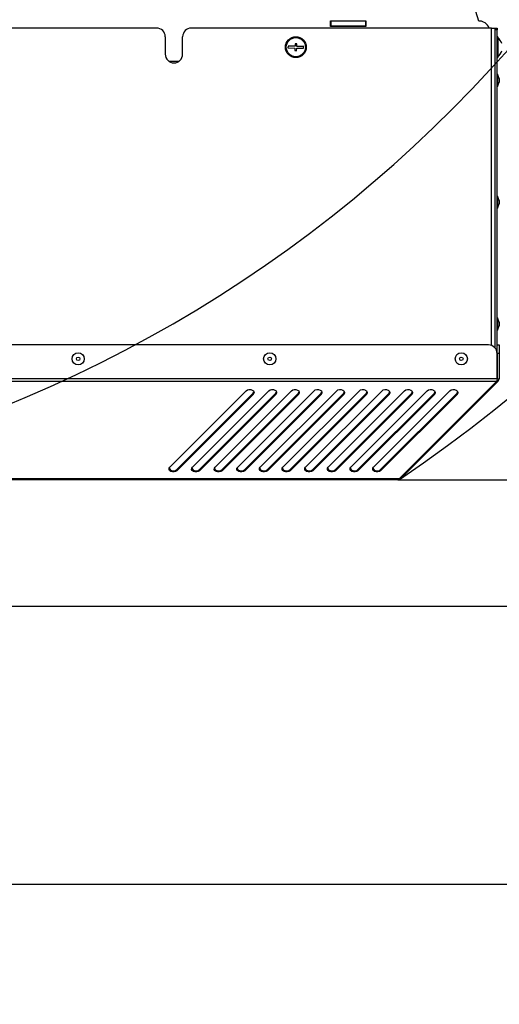
# Model space of a CAD drawing. Units: millimetres. Extents: x 75 to 8835, y 75 to 6225.
# Drawn here: x 5065 to 5340, y 699 to 1265 of the extents above; entities that cross this region are included whole.
import ezdxf

# ---------------------------------------------------------------- set-up
doc = ezdxf.new("R2010")
doc.units = ezdxf.units.MM
doc.header["$LTSCALE"] = 15
doc.header["$PDSIZE"] = -1
doc.layers.add('WYMIAR', color=8, linetype='Continuous')
doc.styles.add('SLDTEXTSTYLE1', font='TXT', dxfattribs={"width": 0.605})
doc.dimstyles.new('SLDDIMSTYLE0', dxfattribs={"dimtxt": 46.229736, "dimasz": 49.53, "dimexe": 0, "dimexo": 0.0625, "dimgap": 11.557434, "dimtad": 1, "dimdec": 0, "dimrnd": 1e-09, "dimzin": 12, "dimdsep": 46, "dimtxsty": 'SLDTEXTSTYLE1', "dimsah": 1, "dimcen": 0.09, "dimadec": 0, "dimazin": 3, "dimtfac": 1, "dimtdec": 0, "dimtofl": 0, "dimtmove": 0, "dimatfit": 3, "dimfxl": 0, "dimfrac": 2, "dimtolj": 1, "dimtzin": 12, "dimarcsym": 0})
doc.dimstyles.new('SLDDIMSTYLE6', dxfattribs={"dimtxt": 39.853221, "dimasz": 49.53, "dimexe": 0, "dimexo": 0.0625, "dimgap": 9.963305, "dimtad": 1, "dimrnd": 1e-09, "dimzin": 12, "dimdsep": 46, "dimtxsty": 'SLDTEXTSTYLE1', "dimsah": 1, "dimcen": 0.09, "dimadec": 0, "dimazin": 3, "dimtfac": 1, "dimtofl": 0, "dimtmove": 0, "dimatfit": 3, "dimfxl": 0, "dimfrac": 2, "dimtolj": 1, "dimtzin": 12, "dimarcsym": 0})

# ---------------------------------------------------------------- blocks, each defined once
blk = doc.blocks.new('_D_12')
at = {"layer": 'Defpoints', "color": 0}
for p in [(2975.92, 927.9), (5975.92, 927.9), (5975.92, 768.31)]:
    blk.add_point(p, dxfattribs=at)
at = {"layer": 'WYMIAR', "color": 0, "lineweight": -2}
for p, q in [((2975.92, 927.84), (2975.92, 768.31)), ((5975.92, 927.84), (5975.92, 768.31)), ((3025.45, 768.31), (5926.39, 768.31))]:
    blk.add_line(p, q, dxfattribs=at)
at = {"layer": 'WYMIAR', "color": 0}
for points in [[(3025.45, 776.56), (3025.45, 760.05), (2975.92, 768.31)], [(5926.39, 760.05), (5926.39, 776.56), (5975.92, 768.31)]]:
    blk.add_solid(points, dxfattribs=at)
at = {"layer": 'WYMIAR', "color": 0, "insert": (4475.92, 818.12), "char_height": 39.8532, "attachment_point": 2, "style": 'SLDTEXTSTYLE1'}
blk.add_mtext('\\A1;MIN. 3000', dxfattribs=at)
blk = doc.blocks.new('_D_14')
at = {"layer": 'Defpoints', "color": 0}
for p in [(4673.19, 2889.12), (5281.79, 1000.52), (5911.2, 1000.52)]:
    blk.add_point(p, dxfattribs=at)
at = {"layer": 'WYMIAR', "color": 0, "lineweight": -2}
for p, q in [((4673.25, 2889.12), (5911.2, 2889.12)), ((5911.2, 2839.59), (5911.2, 1050.05)), ((5281.85, 1000.52), (5911.2, 1000.52))]:
    blk.add_line(p, q, dxfattribs=at)
at = {"layer": 'WYMIAR', "color": 0}
for points in [[(5919.45, 2839.59), (5902.94, 2839.59), (5911.2, 2889.12)], [(5902.94, 1050.05), (5919.45, 1050.05), (5911.2, 1000.52)]]:
    blk.add_solid(points, dxfattribs=at)
at = {"layer": 'WYMIAR', "color": 0, "insert": (5853.41, 1944.82), "char_height": 46.23, "attachment_point": 2, "rotation": 90, "style": 'SLDTEXTSTYLE1'}
blk.add_mtext('\\A1;1889', dxfattribs=at)

msp = doc.modelspace()

# ---------------------------------------------------------------- linework, layer by layer
for p, q in [((5328.201, 1264.093), (5293.471, 1378.472)), ((5243.101, 1260.993), (5243.101, 1264.193)), ((5243.101, 1264.193), (5263.301, 1264.193)), ((5243.101, 1264.093), (5243.201, 1264.093)), ((5243.201, 1264.093), (5243.201, 1261.093)), ((5263.201, 1264.093), (5243.201, 1264.093)), ((5243.743, 1264.093), (5243.507, 1264.193)), ((5263.201, 1264.093), (5263.201, 1261.093)), ((5263.201, 1264.093), (5263.301, 1264.093)), ((5263.301, 1264.193), (5263.301, 1260.993)), ((5329.701, 1264.093), (5328.201, 1264.093)), ((5329.701, 1263.918), (5329.701, 1264.093)), ((5143.201, 1260.093), (5049.701, 1260.093)), ((5335.501, 1260.093), (5163.201, 1260.093)), ((5243.101, 1261.093), (5243.201, 1261.093)), ((5263.301, 1260.993), (5243.101, 1260.993)), ((5263.201, 1261.093), (5243.201, 1261.093)), ((5246.481, 1260.993), (5246.481, 1261.093)), ((5246.591, 1260.993), (5246.591, 1261.093)), ((5263.201, 1261.093), (5263.301, 1261.093)), ((5335.501, 1260.093), (5337.701, 1260.093)), ((5335.501, 1077.789), (5335.501, 1260.093)), ((5337.701, 1260.093), (5338.701, 1260.093)), ((5337.701, 1259.693), (5337.701, 1260.093)), ((5337.701, 1259.093), (5337.701, 1259.693)), ((5338.701, 1259.093), (5337.701, 1259.093)), ((5337.701, 1076.202), (5337.701, 1259.093)), ((5338.701, 1260.093), (5338.701, 1259.093)), ((5338.701, 1074.004), (5338.701, 1259.093)), ((5148.201, 1255.093), (5148.201, 1245.093)), ((5158.201, 1245.093), (5158.201, 1255.093)), ((5222.759, 1251.107), (5222.716, 1249.607)), ((5223.758, 1251.078), (5222.759, 1251.107)), ((5223.715, 1249.579), (5223.758, 1251.078)), ((5339.201, 1255.093), (5338.701, 1255.093)), ((5339.201, 1255.093), (5339.201, 1243.186)), ((5218.717, 1249.721), (5218.689, 1248.722)), ((5218.689, 1248.722), (5222.687, 1248.608)), ((5222.716, 1249.607), (5218.717, 1249.721)), ((5222.687, 1248.608), (5222.645, 1247.108)), ((5222.645, 1247.108), (5223.644, 1247.08)), ((5223.644, 1247.08), (5223.687, 1248.579)), ((5223.687, 1248.579), (5227.685, 1248.465)), ((5227.714, 1249.465), (5223.715, 1249.579)), ((5227.685, 1248.465), (5227.714, 1249.465)), ((5150.201, 1241.093), (5156.201, 1241.093)), ((5338.701, 1243.093), (5339.201, 1243.093)), ((5339.201, 1243.186), (5339.201, 1243.093)), ((5339.001, 1233.593), (5338.701, 1233.593)), ((5339.901, 1231.121), (5339.001, 1233.593)), ((5339.001, 1233.593), (5339.001, 1228.727)), ((5339.001, 1226.593), (5339.901, 1229.066)), ((5339.001, 1228.727), (5339.001, 1226.593)), ((5339.901, 1231.121), (5339.901, 1229.692)), ((5339.901, 1229.692), (5339.901, 1229.066)), ((5338.701, 1226.593), (5339.001, 1226.593)), ((5339.001, 1163.593), (5338.701, 1163.593)), ((5339.901, 1161.121), (5339.001, 1163.593)), ((5339.001, 1163.593), (5339.001, 1158.727)), ((5339.901, 1161.121), (5339.901, 1159.692)), ((5339.901, 1159.692), (5339.901, 1159.066)), ((5338.701, 1156.593), (5339.001, 1156.593)), ((5339.001, 1156.593), (5339.901, 1159.066)), ((5339.001, 1158.727), (5339.001, 1156.593)), ((5339.001, 1093.593), (5338.701, 1093.593)), ((5339.901, 1091.121), (5339.001, 1093.593)), ((5339.001, 1093.593), (5339.001, 1088.727)), ((5338.701, 1086.593), (5339.001, 1086.593)), ((5339.001, 1086.593), (5339.901, 1089.066)), ((5339.001, 1088.727), (5339.001, 1086.593)), ((5339.901, 1091.121), (5339.901, 1089.692)), ((5339.901, 1089.692), (5339.901, 1089.066)), ((5333.785, 1078.093), (4862.618, 1078.093)), ((5338.856, 1078.093), (5339.856, 1078.093)), ((5338.856, 1073.093), (5338.856, 1078.093)), ((5339.856, 1078.093), (5339.856, 1073.093)), ((5338.785, 1058.59), (5338.785, 1073.093)), ((5338.856, 1072.093), (5338.785, 1072.093)), ((5339.856, 1073.093), (5338.856, 1073.093)), ((5338.856, 1073.093), (5338.856, 1058.59)), ((5340.156, 1073.593), (5339.856, 1073.593)), ((5339.856, 1073.093), (5339.856, 1058.59)), ((5338.785, 1068.093), (5338.856, 1068.093)), ((5339.856, 1066.593), (5340.156, 1066.593)), ((5338.785, 1058.59), (4857.618, 1058.59)), ((5338.504, 1057.742), (5339.211, 1057.035)), ((5338.856, 1058.59), (5339.856, 1058.59)), ((5338.434, 1057.035), (4857.969, 1057.035)), ((5282.568, 1001.169), (5338.434, 1057.035)), ((5283.346, 1001.169), (5339.211, 1057.035)), ((5150.798, 1007.832), (5194.676, 1051.71)), ((5154.88, 1006.498), (5198.759, 1050.376)), ((5198.759, 1049.669), (5154.88, 1005.791)), ((5163.798, 1007.832), (5207.676, 1051.71)), ((5167.88, 1006.498), (5211.759, 1050.376)), ((5211.759, 1049.669), (5167.88, 1005.791)), ((5176.798, 1007.832), (5220.676, 1051.71)), ((5180.88, 1006.498), (5224.759, 1050.376)), ((5224.759, 1049.669), (5180.88, 1005.791)), ((5189.798, 1007.832), (5233.676, 1051.71)), ((5193.88, 1006.498), (5237.759, 1050.376)), ((5237.759, 1049.669), (5193.88, 1005.791)), ((5198.759, 1050.376), (5198.759, 1049.669)), ((5202.798, 1007.832), (5246.676, 1051.71)), ((5206.88, 1006.498), (5250.759, 1050.376)), ((5250.759, 1049.669), (5206.88, 1005.791)), ((5211.759, 1050.376), (5211.759, 1049.669)), ((5215.798, 1007.832), (5259.676, 1051.71)), ((5219.88, 1006.498), (5263.759, 1050.376)), ((5263.759, 1049.669), (5219.88, 1005.791)), ((5224.759, 1050.376), (5224.759, 1049.669)), ((5228.798, 1007.832), (5272.676, 1051.71)), ((5232.88, 1006.498), (5276.759, 1050.376)), ((5276.759, 1049.669), (5232.88, 1005.791)), ((5237.759, 1050.376), (5237.759, 1049.669)), ((5241.798, 1007.832), (5285.676, 1051.71)), ((5245.88, 1006.498), (5289.759, 1050.376)), ((5289.759, 1049.669), (5245.88, 1005.791)), ((5250.759, 1050.376), (5250.759, 1049.669)), ((5254.798, 1007.832), (5298.676, 1051.71)), ((5258.88, 1006.498), (5302.759, 1050.376)), ((5302.759, 1049.669), (5258.88, 1005.791)), ((5263.759, 1050.376), (5263.759, 1049.669)), ((5267.798, 1007.832), (5311.676, 1051.71)), ((5271.88, 1006.498), (5315.759, 1050.376)), ((5315.759, 1049.669), (5271.88, 1005.791)), ((5276.759, 1050.376), (5276.759, 1049.669)), ((5289.759, 1050.376), (5289.759, 1049.669)), ((5302.759, 1050.376), (5302.759, 1049.669)), ((5315.759, 1050.376), (5315.759, 1049.669)), ((5282.568, 1001.169), (4913.835, 1001.169)), ((5154.88, 1006.498), (5154.88, 1005.791)), ((5167.88, 1006.498), (5167.88, 1005.791)), ((5180.88, 1006.498), (5180.88, 1005.791)), ((5193.88, 1006.498), (5193.88, 1005.791)), ((5206.88, 1006.498), (5206.88, 1005.791)), ((5219.88, 1006.498), (5219.88, 1005.791)), ((5232.88, 1006.498), (5232.88, 1005.791)), ((5245.88, 1006.498), (5245.88, 1005.791)), ((5258.88, 1006.498), (5258.88, 1005.791)), ((5271.88, 1006.498), (5271.88, 1005.791)), ((5283.346, 1001.169), (5282.957, 1001.558)), ((5281.79, 1000.525), (4914.613, 1000.525)), ((2975.923, 927.903), (5975.923, 927.903))]:
    msp.add_line(p, q)
at = {"flags": 128}
for points in [[(5194.676, 1051.71), (5195.384, 1052.185), (5196.295, 1052.432), (5197.27, 1052.414), (5198.161, 1052.133), (5198.832, 1051.633), (5199.181, 1050.989), (5199.156, 1050.299), (5198.759, 1049.669)], [(5207.676, 1051.71), (5208.384, 1052.185), (5209.295, 1052.432), (5210.27, 1052.414), (5211.161, 1052.133), (5211.832, 1051.633), (5212.181, 1050.989), (5212.156, 1050.299), (5211.759, 1049.669)], [(5220.676, 1051.71), (5221.384, 1052.185), (5222.295, 1052.432), (5223.27, 1052.414), (5224.161, 1052.133), (5224.832, 1051.633), (5225.181, 1050.989), (5225.156, 1050.299), (5224.759, 1049.669)], [(5233.676, 1051.71), (5234.384, 1052.185), (5235.295, 1052.432), (5236.27, 1052.414), (5237.161, 1052.133), (5237.832, 1051.633), (5238.181, 1050.989), (5238.156, 1050.299), (5237.759, 1049.669)], [(5246.676, 1051.71), (5247.384, 1052.185), (5248.295, 1052.432), (5249.27, 1052.414), (5250.161, 1052.133), (5250.832, 1051.633), (5251.181, 1050.989), (5251.156, 1050.299), (5250.759, 1049.669)], [(5259.676, 1051.71), (5260.384, 1052.185), (5261.295, 1052.432), (5262.27, 1052.414), (5263.161, 1052.133), (5263.832, 1051.633), (5264.181, 1050.989), (5264.156, 1050.299), (5263.759, 1049.669)], [(5272.676, 1051.71), (5273.384, 1052.185), (5274.295, 1052.432), (5275.27, 1052.414), (5276.161, 1052.133), (5276.832, 1051.633), (5277.181, 1050.989), (5277.156, 1050.299), (5276.759, 1049.669)], [(5285.676, 1051.71), (5286.384, 1052.185), (5287.295, 1052.432), (5288.27, 1052.414), (5289.161, 1052.133), (5289.832, 1051.633), (5290.181, 1050.989), (5290.156, 1050.299), (5289.759, 1049.669)], [(5298.676, 1051.71), (5299.384, 1052.185), (5300.295, 1052.432), (5301.27, 1052.414), (5302.161, 1052.133), (5302.832, 1051.633), (5303.181, 1050.989), (5303.156, 1050.299), (5302.759, 1049.669)], [(5311.676, 1051.71), (5312.384, 1052.185), (5313.295, 1052.432), (5314.27, 1052.414), (5315.161, 1052.133), (5315.832, 1051.633), (5316.181, 1050.989), (5316.156, 1050.299), (5315.759, 1049.669)], [(5198.759, 1050.376), (5199.156, 1051.006), (5199.167, 1051.043)], [(5211.759, 1050.376), (5212.156, 1051.006), (5212.167, 1051.043)], [(5224.759, 1050.376), (5225.156, 1051.006), (5225.167, 1051.043)], [(5237.759, 1050.376), (5238.156, 1051.006), (5238.167, 1051.043)], [(5250.759, 1050.376), (5251.156, 1051.006), (5251.167, 1051.043)], [(5263.759, 1050.376), (5264.156, 1051.006), (5264.167, 1051.043)], [(5276.759, 1050.376), (5277.156, 1051.006), (5277.167, 1051.043)], [(5289.759, 1050.376), (5290.156, 1051.006), (5290.167, 1051.043)], [(5302.759, 1050.376), (5303.156, 1051.006), (5303.167, 1051.043)], [(5315.759, 1050.376), (5316.156, 1051.006), (5316.167, 1051.043)], [(5154.88, 1005.791), (5154.172, 1005.316), (5153.262, 1005.069), (5152.286, 1005.087), (5151.395, 1005.368), (5150.724, 1005.868), (5150.375, 1006.512), (5150.401, 1007.202), (5150.798, 1007.832)], [(5167.88, 1005.791), (5167.172, 1005.316), (5166.262, 1005.069), (5165.286, 1005.087), (5164.395, 1005.368), (5163.724, 1005.868), (5163.375, 1006.512), (5163.401, 1007.202), (5163.798, 1007.832)], [(5180.88, 1005.791), (5180.172, 1005.316), (5179.262, 1005.069), (5178.286, 1005.087), (5177.395, 1005.368), (5176.724, 1005.868), (5176.375, 1006.512), (5176.401, 1007.202), (5176.798, 1007.832)], [(5193.88, 1005.791), (5193.172, 1005.316), (5192.262, 1005.069), (5191.286, 1005.087), (5190.395, 1005.368), (5189.724, 1005.868), (5189.375, 1006.512), (5189.401, 1007.202), (5189.798, 1007.832)], [(5206.88, 1005.791), (5206.172, 1005.316), (5205.262, 1005.069), (5204.286, 1005.087), (5203.395, 1005.368), (5202.724, 1005.868), (5202.375, 1006.512), (5202.401, 1007.202), (5202.798, 1007.832)], [(5219.88, 1005.791), (5219.172, 1005.316), (5218.262, 1005.069), (5217.286, 1005.087), (5216.395, 1005.368), (5215.724, 1005.868), (5215.375, 1006.512), (5215.401, 1007.202), (5215.798, 1007.832)], [(5232.88, 1005.791), (5232.172, 1005.316), (5231.262, 1005.069), (5230.286, 1005.087), (5229.395, 1005.368), (5228.724, 1005.868), (5228.375, 1006.512), (5228.401, 1007.202), (5228.798, 1007.832)], [(5245.88, 1005.791), (5245.172, 1005.316), (5244.262, 1005.069), (5243.286, 1005.087), (5242.395, 1005.368), (5241.724, 1005.868), (5241.375, 1006.512), (5241.401, 1007.202), (5241.798, 1007.832)], [(5258.88, 1005.791), (5258.172, 1005.316), (5257.262, 1005.069), (5256.286, 1005.087), (5255.395, 1005.368), (5254.724, 1005.868), (5254.375, 1006.512), (5254.401, 1007.202), (5254.798, 1007.832)], [(5271.88, 1005.791), (5271.172, 1005.316), (5270.262, 1005.069), (5269.286, 1005.087), (5268.395, 1005.368), (5267.724, 1005.868), (5267.375, 1006.512), (5267.401, 1007.202), (5267.798, 1007.832)]]:
    msp.add_lwpolyline(points, dxfattribs=at)
for centre, radius in [((5223.201, 1249.093), 6), ((5223.201, 1249.093), 5.5), ((5098.201, 1070.093), 3.5), ((5098.201, 1070.093), 1.027), ((5208.201, 1070.093), 3.5), ((5208.201, 1070.093), 1.027), ((5318.201, 1070.093), 3.5), ((5318.201, 1070.093), 1.027)]:
    msp.add_circle(centre, radius)
for centre, radius, start, end in [((5328.201, 1257.593), 6.5, 22.61986, 90), ((5143.201, 1255.093), 5, 0, 90), ((5163.201, 1255.093), 5, 90, 180), ((5334.401, 1249.093), 7.3, 16.15771, 48.88791), ((5153.201, 1245.093), 5, 180, 270), ((5153.201, 1245.093), 5, 270, 0), ((5334.401, 1249.093), 7.3, 311.11209, 343.84229), ((5333.785, 1073.093), 5, 0, 90), ((5152.882, 1008.495), 2.825, 208.08477, 315.01883), ((5165.882, 1008.495), 2.825, 208.07821, 315.01981), ((5178.882, 1008.495), 2.825, 208.08262, 315.01915), ((5191.882, 1008.495), 2.825, 208.0803, 315.0195), ((5204.882, 1008.495), 2.825, 208.08262, 315.01915), ((5217.882, 1008.495), 2.825, 208.08019, 315.01952), ((5230.882, 1008.495), 2.825, 208.08262, 315.01915), ((5243.882, 1008.495), 2.825, 208.08262, 315.01915), ((5256.882, 1008.495), 2.825, 208.08262, 315.01915), ((5269.882, 1008.495), 2.825, 208.08262, 315.01915)]:
    msp.add_arc(centre, radius, start, end)
for points, knots in [([(5338.785, 1058.59), (5338.734, 1058.338), (5338.631, 1057.834), (5338.514, 1057.321), (5338.448, 1057.086), (5338.434, 1057.035)], [0, 0, 0, 0, 0.4381352, 0.8763045, 1, 1, 1, 1]), ([(5339.211, 1057.035), (5339.372, 1057.231), (5339.692, 1057.623), (5339.843, 1058.198), (5339.854, 1058.52), (5339.856, 1058.59)], [0, 0, 0, 0, 0.4381352, 0.8763045, 1, 1, 1, 1]), ([(5282.568, 1001.169), (5282.468, 1001.006), (5282.268, 1000.677), (5281.991, 1000.536), (5281.825, 1000.527), (5281.79, 1000.525)], [0, 0, 0, 0, 0.4381152, 0.8808606, 1, 1, 1, 1])]:
    msp.add_open_spline(points, degree=3, knots=knots)
msp.add_open_spline([(5281.79, 1000.525), (5282.081, 1000.555), (5282.664, 1000.615), (5283.119, 1000.984), (5283.346, 1001.169)], degree=3)
at = {"layer": 'WYMIAR'}
for radius, start, end in [(918.847, 304.262001, 75.708289), (773.771, 281.059367, 71.011258)]:
    msp.add_arc((4765.341, 1760.093), radius, start, end, dxfattribs=at)

# ---------------------------------------------------------------- dimensions: what is measured, and where the dimension line sits
dim = msp.add_linear_dim(base=(5911.197, 1000.525), p1=(4673.188, 2889.122), p2=(5281.79, 1000.525), angle=90, dimstyle='SLDDIMSTYLE0', dxfattribs=at)
dim.commit()
dim.dimension.update_dxf_attribs({"geometry": '_D_14', "text_midpoint": (5911.197, 1944.823), "dimtype": 160})
dim = msp.add_linear_dim(base=(5975.923, 768.308), p1=(2975.923, 927.903), p2=(5975.923, 927.903), angle=0, text='MIN. <>', dimstyle='SLDDIMSTYLE6', dxfattribs=at)
dim.commit()
dim.dimension.update_dxf_attribs({"geometry": '_D_12', "text_midpoint": (4475.923, 768.308), "dimtype": 160})

doc.saveas('drawing.dxf')
